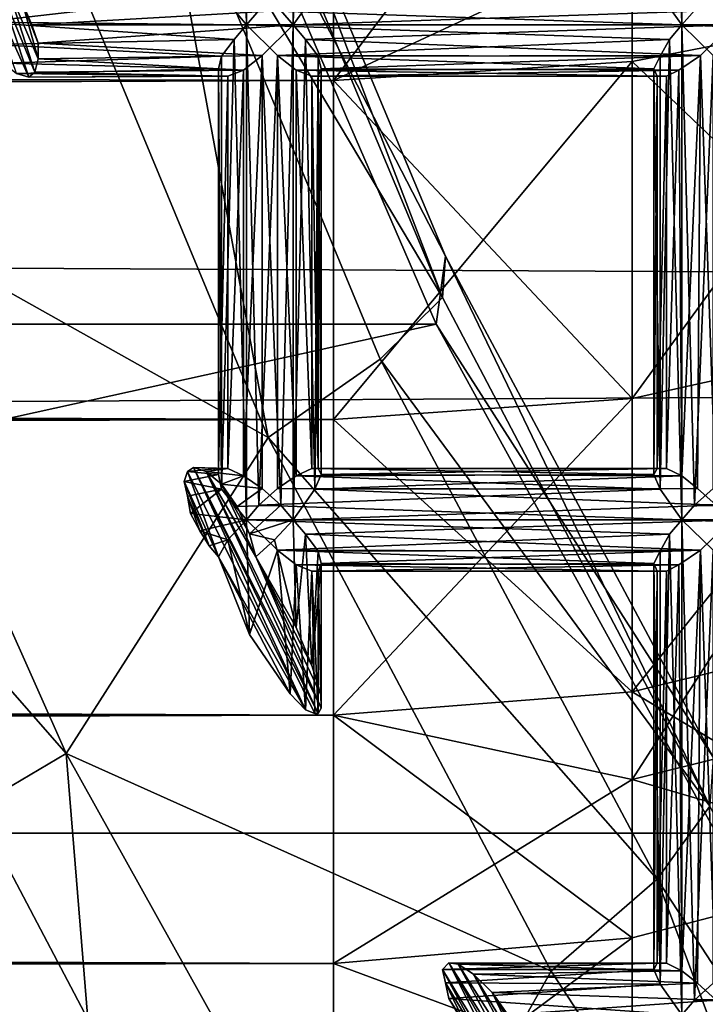
# Model space of a CAD drawing. Extents: x -16456 to -13126, y -7787 to -6576.
# Drawn here: x -13575 to -13553, y -7296 to -7264 of the extents above; entities that cross this region are included whole.
import ezdxf

# ---------------------------------------------------------------- set-up
doc = ezdxf.new("R2010")
doc.units = 0
doc.header["$MEASUREMENT"] = 0

msp = doc.modelspace()

# ---------------------------------------------------------------- linework, layer by layer
for points in [[(-13532.700195, -6905.77002, 3820.639893), (-13541.200195, -7455.330078, 3816.100098), (-13570.900391, -6915.120117, 3800.300049)], [(-13570.900391, -6915.120117, 3800.300049), (-13578.700195, -7445.759766, 3796.139893), (-13603.400391, -6924.609863, 3783)], [(-13570.900391, -6915.120117, 3800.300049), (-13541.200195, -7455.330078, 3816.100098), (-13578.700195, -7445.759766, 3796.139893)], [(-13177.299805, -7274.259766, 4365.450195), (-13177.299805, -7248.100098, 4371.140137), (-15197.200195, -7263.660156, 4367.930176)], [(-13568.200195, -7264.350098, 3594.300049), (-13568.200195, -7248.430176, 3594.300049), (-13568.599609, -7248.899902, 3594.02002)], [(-13568.200195, -7264.350098, 3594.300049), (-13567.799805, -7263.879883, 3594.469971), (-13568.200195, -7248.430176, 3594.300049)], [(-13566.700195, -7264.350098, 3591.340088), (-13567.099609, -7263.879883, 3591.179932), (-13566.700195, -7248.430176, 3591.340088)], [(-13566.700195, -7264.350098, 3591.340088), (-13566.700195, -7248.430176, 3591.340088), (-13566.299805, -7248.899902, 3591.620117)], [(-13554.200195, -7264.350098, 3601.790039), (-13554.200195, -7248.430176, 3601.790039), (-13554.599609, -7248.899902, 3601.51001)], [(-13554.200195, -7264.350098, 3601.790039), (-13553.799805, -7263.879883, 3601.949951), (-13554.200195, -7248.430176, 3601.790039)], [(-13569, -7263.370117, 3593.570068), (-13568.200195, -7264.350098, 3594.300049), (-13568.599609, -7248.899902, 3594.02002)], [(-13566, -7263.370117, 3592.070068), (-13566.700195, -7264.350098, 3591.340088), (-13566.299805, -7248.899902, 3591.620117)], [(-13554.900391, -7263.370117, 3601.050049), (-13554.200195, -7264.350098, 3601.790039), (-13554.599609, -7248.899902, 3601.51001)], [(-13588.799805, -7250.160156, 3574.98999), (-13575, -7259.529785, 3582.350098), (-13582.200195, -7269.370117, 3578.52002)], [(-13555.799805, -7253.490234, 5606.410156), (-13565.400391, -7254.009766, 5607.160156), (-13565.400391, -7266.140137, 5597.649902)], [(-13555.799805, -7253.490234, 5606.410156), (-13565.400391, -7266.140137, 5597.649902), (-13555.799805, -7265.529785, 5596.970215)], [(-13555.799805, -7253.490234, 5606.410156), (-13555.799805, -7265.529785, 5596.970215), (-13546.599609, -7263.72998, 5594.939941)], [(-13565.400391, -7254.009766, 5397.029785), (-13565.400391, -7266.140137, 5406.540039), (-15271.200195, -7260.779785, 5402.040039)], [(-13565.400391, -7266.140137, 5597.649902), (-13565.400391, -7254.009766, 5607.160156), (-15271.200195, -7260.779785, 5602.149902)], [(-13555.799805, -7261.649902, 5403.919922), (-13565.400391, -7266.140137, 5406.540039), (-13565.400391, -7254.009766, 5397.029785)], [(-13561.799805, -7271.779785, 3598.850098), (-13568.900391, -7254.799805, 3595.080078), (-13569.599609, -7256.640137, 3600.399902)], [(-13561.900391, -7273.109863, 3593.889893), (-13569.099609, -7255.870117, 3590.060059), (-13568.900391, -7254.799805, 3595.080078)], [(-13561.900391, -7273.109863, 3593.889893), (-13568.900391, -7254.799805, 3595.080078), (-13561.799805, -7271.779785, 3598.850098)], [(-13561.900391, -7273.109863, 3593.889893), (-13571.200195, -7257.490234, 3585.649902), (-13569.099609, -7255.870117, 3590.060059)], [(-13652.900391, -7256.640137, 3756.719971), (-13645.400391, -7273.970215, 3760.719971), (-13569.599609, -7256.640137, 3600.399902)], [(-13569.599609, -7256.640137, 3600.399902), (-13645.400391, -7273.970215, 3760.719971), (-13562.099609, -7273.970215, 3604.389893)], [(-13561.799805, -7271.779785, 3598.850098), (-13569.599609, -7256.640137, 3600.399902), (-13562.099609, -7273.970215, 3604.389893)], [(-13571.200195, -7257.490234, 3585.649902), (-13567.5, -7277.620117, 3586.370117), (-13575, -7259.529785, 3582.350098)], [(-13563.900391, -7275.100098, 3589.560059), (-13567.5, -7277.620117, 3586.370117), (-13571.200195, -7257.490234, 3585.649902)], [(-13563.900391, -7275.100098, 3589.560059), (-13571.200195, -7257.490234, 3585.649902), (-13561.900391, -7273.109863, 3593.889893)], [(-13575, -7259.529785, 3582.350098), (-13567.5, -7277.620117, 3586.370117), (-13582.200195, -7269.370117, 3578.52002)], [(-13565.400391, -7266.140137, 5597.649902), (-15271.200195, -7260.779785, 5602.149902), (-15272.900391, -7271.930176, 5592.200195)], [(-13565.400391, -7266.140137, 5406.540039), (-15272.599609, -7270.450195, 5410.540039), (-15271.200195, -7260.779785, 5402.040039)], [(-13555.799805, -7265.529785, 5407.220215), (-13565.400391, -7266.140137, 5406.540039), (-13555.799805, -7261.649902, 5403.919922)], [(-13555.799805, -7265.529785, 5407.220215), (-13555.799805, -7261.649902, 5403.919922), (-13546.599609, -7263.72998, 5409.259766)], [(-13576.700195, -7262.700195, 3588.300049), (-13575.200195, -7266.029785, 3588.669922), (-13575.599609, -7265.910156, 3589.199951)], [(-13576.299805, -7262.720215, 3587.629883), (-13575.200195, -7266.029785, 3588.669922), (-13576.700195, -7262.700195, 3588.300049)], [(-13576.299805, -7262.720215, 3587.629883), (-13575, -7265.870117, 3588.01001), (-13575.200195, -7266.029785, 3588.669922)], [(-13575.900391, -7263.060059, 3587.110107), (-13575, -7265.870117, 3588.01001), (-13576.299805, -7262.720215, 3587.629883)], [(-13575.900391, -7263.060059, 3587.110107), (-13574.900391, -7265.439941, 3587.429932), (-13575, -7265.870117, 3588.01001)], [(-13575.400391, -7263.649902, 3586.840088), (-13574.900391, -7265.439941, 3587.429932), (-13575.900391, -7263.060059, 3587.110107)], [(-13569, -7263.370117, 3593.570068), (-13576.900391, -7263.569824, 3589.48999), (-13576.700195, -7264.259766, 3589.790039)], [(-13568.200195, -7264.350098, 3594.300049), (-13569, -7263.370117, 3593.570068), (-13576.700195, -7264.259766, 3589.790039)], [(-13554.200195, -7264.350098, 3601.790039), (-13554.900391, -7263.370117, 3601.050049), (-13567.799805, -7263.879883, 3594.469971)], [(-13553.099609, -7263.879883, 3598.659912), (-13566.700195, -7264.350098, 3591.340088), (-13566, -7263.370117, 3592.070068)], [(-13540.200195, -7264.350098, 3609.27002), (-13540.799805, -7263.529785, 3608.689941), (-13553.799805, -7263.879883, 3601.949951)], [(-13177.299805, -7274.259766, 4365.450195), (-15197.200195, -7263.660156, 4367.930176), (-15201.700195, -7285.399902, 4362.330078)], [(-13567.099609, -7263.879883, 3591.179932), (-13575.099609, -7264.350098, 3586.840088), (-13575.400391, -7263.649902, 3586.840088)], [(-13575.400391, -7263.649902, 3586.840088), (-13574.900391, -7264.939941, 3587.060059), (-13574.900391, -7265.439941, 3587.429932)], [(-13575.099609, -7264.350098, 3586.840088), (-13574.900391, -7264.939941, 3587.060059), (-13575.400391, -7263.649902, 3586.840088)], [(-13567.099609, -7263.879883, 3591.179932), (-13566.700195, -7264.350098, 3591.340088), (-13575.099609, -7264.350098, 3586.840088)], [(-13554.200195, -7264.350098, 3601.790039), (-13567.799805, -7263.879883, 3594.469971), (-13568.200195, -7264.350098, 3594.300049)], [(-13553.099609, -7263.879883, 3598.659912), (-13552.599609, -7264.350098, 3598.820068), (-13566.700195, -7264.350098, 3591.340088)], [(-13555.799805, -7276.359863, 5418.049805), (-13555.799805, -7265.529785, 5407.220215), (-13546.599609, -7263.72998, 5409.259766)], [(-13555.799805, -7276.359863, 5418.049805), (-13546.599609, -7263.72998, 5409.259766), (-13546.599609, -7274.330078, 5419.850098)], [(-13555.799805, -7265.529785, 5596.970215), (-13546.599609, -7274.330078, 5584.350098), (-13546.599609, -7263.72998, 5594.939941)], [(-13540.200195, -7264.350098, 3609.27002), (-13553.799805, -7263.879883, 3601.949951), (-13554.200195, -7264.350098, 3601.790039)], [(-13568.599609, -7264.819824, 3594.02002), (-13576.700195, -7264.259766, 3589.790039), (-13576.400391, -7264.97998, 3589.830078)], [(-13568.599609, -7264.819824, 3594.02002), (-13568.200195, -7264.350098, 3594.300049), (-13576.700195, -7264.259766, 3589.790039)], [(-13566.700195, -7264.350098, 3591.340088), (-13574.900391, -7264.939941, 3587.060059), (-13575.099609, -7264.350098, 3586.840088)], [(-13566.700195, -7264.350098, 3591.340088), (-13567.700195, -7265.330078, 3591.159912), (-13574.900391, -7264.939941, 3587.060059)], [(-13568.200195, -7280.259766, 3594.300049), (-13568.200195, -7264.350098, 3594.300049), (-13568.599609, -7264.819824, 3594.02002)], [(-13554.599609, -7264.819824, 3601.51001), (-13554.200195, -7264.350098, 3601.790039), (-13568.200195, -7264.350098, 3594.300049)], [(-13554.599609, -7264.819824, 3601.51001), (-13568.200195, -7264.350098, 3594.300049), (-13567.200195, -7265.330078, 3594.48999)], [(-13567.799805, -7279.790039, 3594.469971), (-13567.200195, -7265.330078, 3594.48999), (-13568.200195, -7264.350098, 3594.300049)], [(-13568.200195, -7280.259766, 3594.300049), (-13567.799805, -7279.790039, 3594.469971), (-13568.200195, -7264.350098, 3594.300049)], [(-13567.099609, -7279.790039, 3591.179932), (-13567.700195, -7265.330078, 3591.159912), (-13566.700195, -7264.350098, 3591.340088)], [(-13566.700195, -7280.259766, 3591.340088), (-13567.099609, -7279.790039, 3591.179932), (-13566.700195, -7264.350098, 3591.340088)], [(-13552.599609, -7264.350098, 3598.820068), (-13566.299805, -7264.819824, 3591.620117), (-13566.700195, -7264.350098, 3591.340088)], [(-13566.700195, -7280.259766, 3591.340088), (-13566.700195, -7264.350098, 3591.340088), (-13566.299805, -7264.819824, 3591.620117)], [(-13552.599609, -7264.350098, 3598.820068), (-13553.599609, -7265.330078, 3598.639893), (-13566.299805, -7264.819824, 3591.620117)], [(-13554.200195, -7280.259766, 3601.790039), (-13554.200195, -7264.350098, 3601.790039), (-13554.599609, -7264.819824, 3601.51001)], [(-13540.599609, -7264.930176, 3608.909912), (-13540.200195, -7264.350098, 3609.27002), (-13554.200195, -7264.350098, 3601.790039)], [(-13540.599609, -7264.930176, 3608.909912), (-13554.200195, -7264.350098, 3601.790039), (-13553.200195, -7265.330078, 3601.969971)], [(-13553.799805, -7279.790039, 3601.949951), (-13553.200195, -7265.330078, 3601.969971), (-13554.200195, -7264.350098, 3601.790039)], [(-13554.200195, -7280.259766, 3601.790039), (-13553.799805, -7279.790039, 3601.949951), (-13554.200195, -7264.350098, 3601.790039)], [(-13553.099609, -7279.790039, 3598.659912), (-13553.599609, -7265.330078, 3598.639893), (-13552.599609, -7264.350098, 3598.820068)], [(-13569, -7265.350098, 3593.530029), (-13568.599609, -7264.819824, 3594.02002), (-13576.400391, -7264.97998, 3589.830078)], [(-13569, -7279.279785, 3593.570068), (-13568.599609, -7264.819824, 3594.02002), (-13569, -7265.350098, 3593.530029)], [(-13569, -7279.279785, 3593.570068), (-13568.200195, -7280.259766, 3594.300049), (-13568.599609, -7264.819824, 3594.02002)], [(-13554.900391, -7265.350098, 3601.02002), (-13554.599609, -7264.819824, 3601.51001), (-13567.200195, -7265.330078, 3594.48999)], [(-13566, -7279.279785, 3592.070068), (-13566.700195, -7280.259766, 3591.340088), (-13566.299805, -7264.819824, 3591.620117)], [(-13553.599609, -7265.330078, 3598.639893), (-13565.900391, -7265.350098, 3592.110107), (-13566.299805, -7264.819824, 3591.620117)], [(-13566, -7279.279785, 3592.070068), (-13566.299805, -7264.819824, 3591.620117), (-13565.900391, -7265.350098, 3592.110107)], [(-13554.900391, -7279.279785, 3601.050049), (-13554.599609, -7264.819824, 3601.51001), (-13554.900391, -7265.350098, 3601.02002)], [(-13554.900391, -7279.279785, 3601.050049), (-13554.200195, -7280.259766, 3601.790039), (-13554.599609, -7264.819824, 3601.51001)], [(-13569, -7265.350098, 3593.530029), (-13576.400391, -7264.97998, 3589.830078), (-13576, -7265.580078, 3589.590088)], [(-13567.700195, -7265.330078, 3591.159912), (-13574.900391, -7265.439941, 3587.429932), (-13574.900391, -7264.939941, 3587.060059)], [(-13569.099609, -7265.759766, 3592.959961), (-13569, -7265.350098, 3593.530029), (-13576, -7265.580078, 3589.590088)], [(-13568.299805, -7265.799805, 3591.389893), (-13575, -7265.870117, 3588.01001), (-13574.900391, -7265.439941, 3587.429932)], [(-13567.700195, -7265.330078, 3591.159912), (-13568.299805, -7265.799805, 3591.389893), (-13574.900391, -7265.439941, 3587.429932)], [(-13569, -7279.279785, 3593.570068), (-13569, -7265.350098, 3593.530029), (-13569.099609, -7265.759766, 3592.959961)], [(-13568.299805, -7278.850098, 3591.350098), (-13568.299805, -7265.799805, 3591.389893), (-13567.700195, -7265.330078, 3591.159912)], [(-13567.700195, -7279.259766, 3591.159912), (-13568.299805, -7278.850098, 3591.350098), (-13567.700195, -7265.330078, 3591.159912)], [(-13567.799805, -7279.790039, 3594.469971), (-13567.200195, -7279.259766, 3594.47998), (-13567.200195, -7265.330078, 3594.48999)], [(-13567.099609, -7279.790039, 3591.179932), (-13567.700195, -7279.259766, 3591.159912), (-13567.700195, -7265.330078, 3591.159912)], [(-13555.099609, -7265.759766, 3600.449951), (-13567.200195, -7265.330078, 3594.48999), (-13566.599609, -7265.799805, 3594.25)], [(-13555.099609, -7265.759766, 3600.449951), (-13554.900391, -7265.350098, 3601.02002), (-13567.200195, -7265.330078, 3594.48999)], [(-13566.599609, -7278.850098, 3594.290039), (-13566.599609, -7265.799805, 3594.25), (-13567.200195, -7265.330078, 3594.48999)], [(-13567.200195, -7279.259766, 3594.47998), (-13566.599609, -7278.850098, 3594.290039), (-13567.200195, -7265.330078, 3594.48999)], [(-13566, -7279.279785, 3592.070068), (-13565.900391, -7265.350098, 3592.110107), (-13565.799805, -7265.759766, 3592.679932)], [(-13553.599609, -7265.330078, 3598.639893), (-13565.799805, -7265.759766, 3592.679932), (-13565.900391, -7265.350098, 3592.110107)], [(-13553.599609, -7265.330078, 3598.639893), (-13554.299805, -7265.799805, 3598.870117), (-13565.799805, -7265.759766, 3592.679932)], [(-13555.799805, -7276.359863, 5418.049805), (-13565.400391, -7266.140137, 5406.540039), (-13555.799805, -7265.529785, 5407.220215)], [(-13555.799805, -7265.529785, 5596.970215), (-13565.400391, -7277.040039, 5586.75), (-13555.799805, -7276.359863, 5586.149902)], [(-13555.799805, -7265.529785, 5596.970215), (-13565.400391, -7266.140137, 5597.649902), (-13565.400391, -7277.040039, 5586.75)], [(-13555.799805, -7265.529785, 5596.970215), (-13555.799805, -7276.359863, 5586.149902), (-13546.599609, -7274.330078, 5584.350098)], [(-13554.900391, -7279.279785, 3601.050049), (-13554.900391, -7265.350098, 3601.02002), (-13555.099609, -7265.759766, 3600.449951)], [(-13554.200195, -7278.850098, 3598.830078), (-13554.299805, -7265.799805, 3598.870117), (-13553.599609, -7265.330078, 3598.639893)], [(-13553.700195, -7279.259766, 3598.639893), (-13554.200195, -7278.850098, 3598.830078), (-13553.599609, -7265.330078, 3598.639893)], [(-13553.799805, -7279.790039, 3601.949951), (-13553.200195, -7279.259766, 3601.959961), (-13553.200195, -7265.330078, 3601.969971)], [(-13553.099609, -7279.790039, 3598.659912), (-13553.700195, -7279.259766, 3598.639893), (-13553.599609, -7265.330078, 3598.639893)], [(-13569.099609, -7265.759766, 3592.959961), (-13576, -7265.580078, 3589.590088), (-13575.599609, -7265.910156, 3589.199951)], [(-13569.099609, -7266, 3592.310059), (-13569.099609, -7265.759766, 3592.959961), (-13575.599609, -7265.910156, 3589.199951)], [(-13568.299805, -7265.799805, 3591.389893), (-13568.799805, -7266, 3591.780029), (-13575, -7265.870117, 3588.01001)], [(-13569.099609, -7278.810059, 3592.889893), (-13569.099609, -7265.759766, 3592.959961), (-13569.099609, -7266, 3592.310059)], [(-13569.099609, -7278.810059, 3592.889893), (-13569, -7279.279785, 3593.570068), (-13569.099609, -7265.759766, 3592.959961)], [(-13568.799805, -7278.609863, 3591.780029), (-13568.799805, -7266, 3591.780029), (-13568.299805, -7265.799805, 3591.389893)], [(-13568.299805, -7278.850098, 3591.350098), (-13568.799805, -7278.609863, 3591.780029), (-13568.299805, -7265.799805, 3591.389893)], [(-13555, -7266, 3599.790039), (-13555.099609, -7265.759766, 3600.449951), (-13566.599609, -7265.799805, 3594.25)], [(-13555, -7266, 3599.790039), (-13566.599609, -7265.799805, 3594.25), (-13566.099609, -7266, 3593.860107)], [(-13566.099609, -7278.609863, 3593.860107), (-13566.099609, -7266, 3593.860107), (-13566.599609, -7265.799805, 3594.25)], [(-13566.599609, -7278.850098, 3594.290039), (-13566.099609, -7278.609863, 3593.860107), (-13566.599609, -7265.799805, 3594.25)], [(-13565.799805, -7278.810059, 3592.75), (-13566, -7279.279785, 3592.070068), (-13565.799805, -7265.759766, 3592.679932)], [(-13554.299805, -7265.799805, 3598.870117), (-13565.900391, -7266, 3593.330078), (-13565.799805, -7265.759766, 3592.679932)], [(-13565.799805, -7278.810059, 3592.75), (-13565.799805, -7265.759766, 3592.679932), (-13565.900391, -7266, 3593.330078)], [(-13554.299805, -7265.799805, 3598.870117), (-13554.700195, -7266, 3599.27002), (-13565.900391, -7266, 3593.330078)], [(-13555.099609, -7278.810059, 3600.370117), (-13555.099609, -7265.759766, 3600.449951), (-13555, -7266, 3599.790039)], [(-13555.099609, -7278.810059, 3600.370117), (-13554.900391, -7279.279785, 3601.050049), (-13555.099609, -7265.759766, 3600.449951)], [(-13554.700195, -7278.609863, 3599.26001), (-13554.700195, -7266, 3599.27002), (-13554.299805, -7265.799805, 3598.870117)], [(-13554.200195, -7278.850098, 3598.830078), (-13554.700195, -7278.609863, 3599.26001), (-13554.299805, -7265.799805, 3598.870117)], [(-13565.400391, -7277.040039, 5586.75), (-13565.400391, -7266.140137, 5597.649902), (-15272.900391, -7271.930176, 5592.200195)], [(-13565.400391, -7266.140137, 5406.540039), (-13565.400391, -7277.040039, 5417.439941), (-15272.599609, -7270.450195, 5410.540039)], [(-13569.099609, -7266, 3592.310059), (-13575.599609, -7265.910156, 3589.199951), (-13575.200195, -7266.029785, 3588.669922)], [(-13568.799805, -7266, 3591.780029), (-13575.200195, -7266.029785, 3588.669922), (-13575, -7265.870117, 3588.01001)], [(-13568.799805, -7266, 3591.780029), (-13569.099609, -7266, 3592.310059), (-13575.200195, -7266.029785, 3588.669922)], [(-13569.099609, -7278.609863, 3592.300049), (-13569.099609, -7266, 3592.310059), (-13568.799805, -7266, 3591.780029)], [(-13569.099609, -7278.609863, 3592.300049), (-13569.099609, -7278.810059, 3592.889893), (-13569.099609, -7266, 3592.310059)], [(-13568.799805, -7278.609863, 3591.780029), (-13569.099609, -7278.609863, 3592.300049), (-13568.799805, -7266, 3591.780029)], [(-13554.700195, -7266, 3599.27002), (-13566.099609, -7266, 3593.860107), (-13565.900391, -7266, 3593.330078)], [(-13554.700195, -7266, 3599.27002), (-13555, -7266, 3599.790039), (-13566.099609, -7266, 3593.860107)], [(-13565.900391, -7278.609863, 3593.340088), (-13565.900391, -7266, 3593.330078), (-13566.099609, -7266, 3593.860107)], [(-13566.099609, -7278.609863, 3593.860107), (-13565.900391, -7278.609863, 3593.340088), (-13566.099609, -7266, 3593.860107)], [(-13565.900391, -7278.609863, 3593.340088), (-13565.799805, -7278.810059, 3592.75), (-13565.900391, -7266, 3593.330078)], [(-13555.799805, -7276.359863, 5418.049805), (-13565.400391, -7277.040039, 5417.439941), (-13565.400391, -7266.140137, 5406.540039)], [(-13555, -7278.609863, 3599.790039), (-13555.099609, -7278.810059, 3600.370117), (-13555, -7266, 3599.790039)], [(-13555, -7278.609863, 3599.790039), (-13555, -7266, 3599.790039), (-13554.700195, -7266, 3599.27002)], [(-13554.700195, -7278.609863, 3599.26001), (-13555, -7278.609863, 3599.790039), (-13554.700195, -7266, 3599.27002)], [(-13582.200195, -7269.370117, 3578.52002), (-13567.5, -7277.620117, 3586.370117), (-13574, -7287.779785, 3582.899902)], [(-13582, -7278.629883, 3579.179932), (-13582.200195, -7269.370117, 3578.52002), (-13574, -7287.779785, 3582.899902)], [(-13565.400391, -7277.040039, 5417.439941), (-15274.200195, -7279.879883, 5420.75), (-15272.599609, -7270.450195, 5410.540039)], [(-13553.200195, -7287.899902, 3603.399902), (-13561.799805, -7271.779785, 3598.850098), (-13562.099609, -7273.970215, 3604.389893)], [(-13553.299805, -7289.470215, 3598.5), (-13561.900391, -7273.109863, 3593.889893), (-13561.799805, -7271.779785, 3598.850098)], [(-13553.299805, -7289.470215, 3598.5), (-13561.799805, -7271.779785, 3598.850098), (-13553.200195, -7287.899902, 3603.399902)], [(-13565.400391, -7277.040039, 5586.75), (-15272.900391, -7271.930176, 5592.200195), (-15274.599609, -7282.399902, 5580.290039)], [(-13553.299805, -7289.470215, 3598.5), (-13563.900391, -7275.100098, 3589.560059), (-13561.900391, -7273.109863, 3593.889893)], [(-13645.400391, -7273.970215, 3760.719971), (-13636.400391, -7290.339844, 3765.52002), (-13562.099609, -7273.970215, 3604.389893)], [(-13562.099609, -7273.970215, 3604.389893), (-13636.400391, -7290.339844, 3765.52002), (-13553.099609, -7290.339844, 3609.189941)], [(-13553.200195, -7287.899902, 3603.399902), (-13562.099609, -7273.970215, 3604.389893), (-13553.099609, -7290.339844, 3609.189941)], [(-13177.299805, -7299.950195, 4357.899902), (-13177.299805, -7274.259766, 4365.450195), (-15201.700195, -7285.399902, 4362.330078)], [(-13555.799805, -7285.799805, 5430.100098), (-13546.599609, -7274.330078, 5419.850098), (-13546.599609, -7283.560059, 5431.640137)], [(-13555.799805, -7285.799805, 5430.100098), (-13555.799805, -7276.359863, 5418.049805), (-13546.599609, -7274.330078, 5419.850098)], [(-13546.599609, -7274.330078, 5584.350098), (-13555.799805, -7288.609863, 5569.839844), (-13546.599609, -7286.319824, 5568.390137)], [(-13555.799805, -7276.359863, 5586.149902), (-13555.799805, -7288.609863, 5569.839844), (-13546.599609, -7274.330078, 5584.350098)], [(-13555, -7291.819824, 3594.27002), (-13567.5, -7277.620117, 3586.370117), (-13563.900391, -7275.100098, 3589.560059)], [(-13555, -7291.819824, 3594.27002), (-13563.900391, -7275.100098, 3589.560059), (-13553.299805, -7289.470215, 3598.5)], [(-13555.799805, -7285.799805, 5430.100098), (-13565.400391, -7277.040039, 5417.439941), (-13555.799805, -7276.359863, 5418.049805)], [(-13555.799805, -7276.359863, 5586.149902), (-13565.400391, -7277.040039, 5586.75), (-13565.400391, -7286.549805, 5574.620117)], [(-13555.799805, -7276.359863, 5586.149902), (-13565.400391, -7286.549805, 5574.620117), (-13555.799805, -7288.609863, 5569.839844)], [(-13565.400391, -7286.549805, 5574.620117), (-13565.400391, -7277.040039, 5586.75), (-15274.599609, -7282.399902, 5580.290039)], [(-13565.400391, -7277.040039, 5417.439941), (-13565.400391, -7286.549805, 5429.569824), (-15274.200195, -7279.879883, 5420.75)], [(-13555.799805, -7285.799805, 5430.100098), (-13565.400391, -7286.549805, 5429.569824), (-13565.400391, -7277.040039, 5417.439941)], [(-13567.5, -7277.620117, 3586.370117), (-13558.400391, -7294.779785, 3591.209961), (-13574, -7287.779785, 3582.899902)], [(-13555, -7291.819824, 3594.27002), (-13558.400391, -7294.779785, 3591.209961), (-13567.5, -7277.620117, 3586.370117)], [(-13576.900391, -7289.490234, 3581.889893), (-13582, -7278.629883, 3579.179932), (-13574, -7287.779785, 3582.899902)], [(-13569.099609, -7278.810059, 3592.889893), (-13570.099609, -7278.709961, 3592.129883), (-13570.200195, -7279.029785, 3592.659912)], [(-13570.099609, -7278.709961, 3592.129883), (-13569.099609, -7281.450195, 3593.310059), (-13570.200195, -7279.029785, 3592.659912)], [(-13569, -7279.279785, 3593.570068), (-13569.099609, -7278.810059, 3592.889893), (-13570.200195, -7279.029785, 3592.659912)], [(-13569.099609, -7278.609863, 3592.300049), (-13569.900391, -7278.580078, 3591.570068), (-13570.099609, -7278.709961, 3592.129883)], [(-13569.900391, -7278.580078, 3591.570068), (-13566.299805, -7286.379883, 3594), (-13570.099609, -7278.709961, 3592.129883)], [(-13569.099609, -7278.810059, 3592.889893), (-13569.099609, -7278.609863, 3592.300049), (-13570.099609, -7278.709961, 3592.129883)], [(-13570.099609, -7278.709961, 3592.129883), (-13566.299805, -7286.379883, 3594), (-13569.099609, -7281.450195, 3593.310059)], [(-13568.799805, -7278.609863, 3591.780029), (-13569.5, -7278.709961, 3591), (-13569.900391, -7278.580078, 3591.570068)], [(-13569.099609, -7278.609863, 3592.300049), (-13568.799805, -7278.609863, 3591.780029), (-13569.900391, -7278.580078, 3591.570068)], [(-13569.900391, -7278.580078, 3591.570068), (-13566, -7286.490234, 3593.719971), (-13566.299805, -7286.379883, 3594)], [(-13569.900391, -7278.580078, 3591.570068), (-13565.900391, -7286.490234, 3593.51001), (-13566, -7286.490234, 3593.719971)], [(-13569.5, -7278.709961, 3591), (-13565.900391, -7286.490234, 3593.51001), (-13569.900391, -7278.580078, 3591.570068)], [(-13568.799805, -7278.609863, 3591.780029), (-13568.299805, -7278.850098, 3591.350098), (-13569.5, -7278.709961, 3591)], [(-13568.299805, -7278.850098, 3591.350098), (-13569, -7279.120117, 3590.580078), (-13569.5, -7278.709961, 3591)], [(-13569.5, -7278.709961, 3591), (-13565.799805, -7286.319824, 3593.050049), (-13565.900391, -7286.490234, 3593.51001)], [(-13567.900391, -7281.450195, 3591.209961), (-13565.799805, -7286.319824, 3593.050049), (-13569.5, -7278.709961, 3591)], [(-13569, -7279.120117, 3590.580078), (-13567.900391, -7281.450195, 3591.209961), (-13569.5, -7278.709961, 3591)], [(-13555.099609, -7278.810059, 3600.370117), (-13566.099609, -7278.609863, 3593.860107), (-13566.599609, -7278.850098, 3594.290039)], [(-13554.900391, -7279.279785, 3601.050049), (-13555.099609, -7278.810059, 3600.370117), (-13566.599609, -7278.850098, 3594.290039)], [(-13555, -7278.609863, 3599.790039), (-13565.900391, -7278.609863, 3593.340088), (-13566.099609, -7278.609863, 3593.860107)], [(-13555.099609, -7278.810059, 3600.370117), (-13555, -7278.609863, 3599.790039), (-13566.099609, -7278.609863, 3593.860107)], [(-13554.200195, -7278.850098, 3598.830078), (-13566, -7279.279785, 3592.070068), (-13565.799805, -7278.810059, 3592.75)], [(-13554.700195, -7278.609863, 3599.26001), (-13565.799805, -7278.810059, 3592.75), (-13565.900391, -7278.609863, 3593.340088)], [(-13555, -7278.609863, 3599.790039), (-13554.700195, -7278.609863, 3599.26001), (-13565.900391, -7278.609863, 3593.340088)], [(-13554.700195, -7278.609863, 3599.26001), (-13554.200195, -7278.850098, 3598.830078), (-13565.799805, -7278.810059, 3592.75)], [(-13569, -7279.279785, 3593.570068), (-13570.200195, -7279.029785, 3592.659912), (-13570.099609, -7279.5, 3593.090088)], [(-13570.200195, -7279.029785, 3592.659912), (-13569.099609, -7281.450195, 3593.310059), (-13569.400391, -7281.100098, 3593.459961)], [(-13570.200195, -7279.029785, 3592.659912), (-13569.400391, -7281.100098, 3593.459961), (-13570.099609, -7279.5, 3593.090088)], [(-13568.299805, -7278.850098, 3591.350098), (-13567.700195, -7279.259766, 3591.159912), (-13569, -7279.120117, 3590.580078)], [(-13567.700195, -7279.259766, 3591.159912), (-13568.5, -7279.839844, 3590.409912), (-13569, -7279.120117, 3590.580078)], [(-13568.099609, -7280.709961, 3590.639893), (-13567.900391, -7281.450195, 3591.209961), (-13569, -7279.120117, 3590.580078)], [(-13568.5, -7279.839844, 3590.409912), (-13568.099609, -7280.709961, 3590.639893), (-13569, -7279.120117, 3590.580078)], [(-13554.900391, -7279.279785, 3601.050049), (-13566.599609, -7278.850098, 3594.290039), (-13567.200195, -7279.259766, 3594.47998)], [(-13554.200195, -7278.850098, 3598.830078), (-13553.700195, -7279.259766, 3598.639893), (-13566, -7279.279785, 3592.070068)], [(-13570, -7280.060059, 3593.379883), (-13569, -7279.279785, 3593.570068), (-13570.099609, -7279.5, 3593.090088)], [(-13568.200195, -7280.259766, 3594.300049), (-13569, -7279.279785, 3593.570068), (-13570, -7280.060059, 3593.379883)], [(-13567.700195, -7279.259766, 3591.159912), (-13567.099609, -7279.790039, 3591.179932), (-13568.5, -7279.839844, 3590.409912)], [(-13554.900391, -7279.279785, 3601.050049), (-13567.200195, -7279.259766, 3594.47998), (-13567.799805, -7279.790039, 3594.469971)], [(-13554.200195, -7280.259766, 3601.790039), (-13554.900391, -7279.279785, 3601.050049), (-13567.799805, -7279.790039, 3594.469971)], [(-13553.099609, -7279.790039, 3598.659912), (-13566.700195, -7280.259766, 3591.340088), (-13566, -7279.279785, 3592.070068)], [(-13553.700195, -7279.259766, 3598.639893), (-13553.099609, -7279.790039, 3598.659912), (-13566, -7279.279785, 3592.070068)], [(-13540.799805, -7279.439941, 3608.689941), (-13553.200195, -7279.259766, 3601.959961), (-13553.799805, -7279.790039, 3601.949951)], [(-13540.200195, -7280.259766, 3609.27002), (-13540.799805, -7279.439941, 3608.689941), (-13553.799805, -7279.790039, 3601.949951)], [(-13570.099609, -7279.5, 3593.090088), (-13569.700195, -7280.620117, 3593.5), (-13570, -7280.060059, 3593.379883)], [(-13570.099609, -7279.5, 3593.090088), (-13569.400391, -7281.100098, 3593.459961), (-13569.700195, -7280.620117, 3593.5)], [(-13567.099609, -7279.790039, 3591.179932), (-13568.099609, -7280.709961, 3590.639893), (-13568.5, -7279.839844, 3590.409912)], [(-13554.200195, -7280.259766, 3601.790039), (-13567.799805, -7279.790039, 3594.469971), (-13568.200195, -7280.259766, 3594.300049)], [(-13567.099609, -7279.790039, 3591.179932), (-13566.700195, -7280.259766, 3591.340088), (-13568.099609, -7280.709961, 3590.639893)], [(-13553.099609, -7279.790039, 3598.659912), (-13552.599609, -7280.259766, 3598.820068), (-13566.700195, -7280.259766, 3591.340088)], [(-13540.200195, -7280.259766, 3609.27002), (-13553.799805, -7279.790039, 3601.949951), (-13554.200195, -7280.259766, 3601.790039)], [(-13565.400391, -7286.549805, 5429.569824), (-15275.700195, -7288.459961, 5432.419922), (-15274.200195, -7279.879883, 5420.75)], [(-13568.200195, -7280.259766, 3594.300049), (-13570, -7280.060059, 3593.379883), (-13569.700195, -7280.620117, 3593.5)], [(-13568.799805, -7280.910156, 3593.889893), (-13568.200195, -7280.259766, 3594.300049), (-13569.700195, -7280.620117, 3593.5)], [(-13568.799805, -7280.910156, 3593.889893), (-13568.099609, -7283.950195, 3594.389893), (-13568.200195, -7280.259766, 3594.300049)], [(-13554.599609, -7280.72998, 3601.51001), (-13568.200195, -7280.259766, 3594.300049), (-13567.200195, -7281.240234, 3594.48999)], [(-13554.599609, -7280.72998, 3601.51001), (-13554.200195, -7280.259766, 3601.790039), (-13568.200195, -7280.259766, 3594.300049)], [(-13568.099609, -7283.950195, 3594.389893), (-13567.200195, -7281.240234, 3594.48999), (-13568.200195, -7280.259766, 3594.300049)], [(-13566.700195, -7280.259766, 3591.340088), (-13567.299805, -7280.910156, 3591.149902), (-13568.099609, -7280.709961, 3590.639893)], [(-13566.599609, -7283.72998, 3591.379883), (-13567.299805, -7280.910156, 3591.149902), (-13566.700195, -7280.259766, 3591.340088)], [(-13552.599609, -7280.259766, 3598.820068), (-13566.299805, -7280.72998, 3591.620117), (-13566.700195, -7280.259766, 3591.340088)], [(-13566.599609, -7283.72998, 3591.379883), (-13566.700195, -7280.259766, 3591.340088), (-13566.299805, -7280.72998, 3591.620117)], [(-13552.599609, -7280.259766, 3598.820068), (-13553.599609, -7281.240234, 3598.639893), (-13566.299805, -7280.72998, 3591.620117)], [(-13554.200195, -7296.180176, 3601.790039), (-13554.200195, -7280.259766, 3601.790039), (-13554.599609, -7280.72998, 3601.51001)], [(-13540.599609, -7280.839844, 3608.909912), (-13540.200195, -7280.259766, 3609.27002), (-13554.200195, -7280.259766, 3601.790039)], [(-13540.599609, -7280.839844, 3608.909912), (-13554.200195, -7280.259766, 3601.790039), (-13553.200195, -7281.240234, 3601.969971)], [(-13553.799805, -7295.709961, 3601.949951), (-13553.200195, -7281.240234, 3601.969971), (-13554.200195, -7280.259766, 3601.790039)], [(-13554.200195, -7296.180176, 3601.790039), (-13553.799805, -7295.709961, 3601.949951), (-13554.200195, -7280.259766, 3601.790039)], [(-13553.099609, -7295.709961, 3598.659912), (-13553.599609, -7281.240234, 3598.639893), (-13552.599609, -7280.259766, 3598.820068)], [(-13568.799805, -7280.910156, 3593.889893), (-13569.700195, -7280.620117, 3593.5), (-13569.400391, -7281.100098, 3593.459961)], [(-13567.299805, -7280.910156, 3591.149902), (-13567.900391, -7281.450195, 3591.209961), (-13568.099609, -7280.709961, 3590.639893)], [(-13554.900391, -7281.27002, 3601.02002), (-13554.599609, -7280.72998, 3601.51001), (-13567.200195, -7281.240234, 3594.48999)], [(-13566.099609, -7284.950195, 3591.879883), (-13566.599609, -7283.72998, 3591.379883), (-13566.299805, -7280.72998, 3591.620117)], [(-13553.599609, -7281.240234, 3598.639893), (-13565.900391, -7281.27002, 3592.110107), (-13566.299805, -7280.72998, 3591.620117)], [(-13566.099609, -7284.950195, 3591.879883), (-13566.299805, -7280.72998, 3591.620117), (-13565.900391, -7281.27002, 3592.110107)], [(-13554.900391, -7295.200195, 3601.050049), (-13554.599609, -7280.72998, 3601.51001), (-13554.900391, -7281.27002, 3601.02002)], [(-13554.900391, -7295.200195, 3601.050049), (-13554.200195, -7296.180176, 3601.790039), (-13554.599609, -7280.72998, 3601.51001)], [(-13569.099609, -7281.450195, 3593.310059), (-13568.799805, -7280.910156, 3593.889893), (-13569.400391, -7281.100098, 3593.459961)], [(-13569.099609, -7281.450195, 3593.310059), (-13568.099609, -7283.950195, 3594.389893), (-13568.799805, -7280.910156, 3593.889893)], [(-13566.599609, -7283.72998, 3591.379883), (-13567.900391, -7281.450195, 3591.209961), (-13567.299805, -7280.910156, 3591.149902)], [(-13568.099609, -7283.950195, 3594.389893), (-13566.799805, -7285.859863, 3594.370117), (-13567.200195, -7281.240234, 3594.48999)], [(-13555.099609, -7281.669922, 3600.449951), (-13567.200195, -7281.240234, 3594.48999), (-13566.599609, -7281.709961, 3594.25)], [(-13555.099609, -7281.669922, 3600.449951), (-13554.900391, -7281.27002, 3601.02002), (-13567.200195, -7281.240234, 3594.48999)], [(-13566.799805, -7285.859863, 3594.370117), (-13566.599609, -7281.709961, 3594.25), (-13567.200195, -7281.240234, 3594.48999)], [(-13566.099609, -7284.950195, 3591.879883), (-13565.900391, -7281.27002, 3592.110107), (-13565.799805, -7281.669922, 3592.679932)], [(-13553.599609, -7281.240234, 3598.639893), (-13565.799805, -7281.669922, 3592.679932), (-13565.900391, -7281.27002, 3592.110107)], [(-13553.599609, -7281.240234, 3598.639893), (-13554.299805, -7281.709961, 3598.870117), (-13565.799805, -7281.669922, 3592.679932)], [(-13554.900391, -7295.200195, 3601.050049), (-13554.900391, -7281.27002, 3601.02002), (-13555.099609, -7281.669922, 3600.449951)], [(-13554.200195, -7294.77002, 3598.830078), (-13554.299805, -7281.709961, 3598.870117), (-13553.599609, -7281.240234, 3598.639893)], [(-13553.700195, -7295.169922, 3598.639893), (-13554.200195, -7294.77002, 3598.830078), (-13553.599609, -7281.240234, 3598.639893)], [(-13553.799805, -7295.709961, 3601.949951), (-13553.200195, -7295.169922, 3601.959961), (-13553.200195, -7281.240234, 3601.969971)], [(-13553.099609, -7295.709961, 3598.659912), (-13553.700195, -7295.169922, 3598.639893), (-13553.599609, -7281.240234, 3598.639893)], [(-13569.099609, -7281.450195, 3593.310059), (-13566.799805, -7285.859863, 3594.370117), (-13568.099609, -7283.950195, 3594.389893)], [(-13566.299805, -7286.379883, 3594), (-13566.799805, -7285.859863, 3594.370117), (-13569.099609, -7281.450195, 3593.310059)], [(-13567.900391, -7281.450195, 3591.209961), (-13565.799805, -7285.910156, 3592.550049), (-13565.799805, -7286.319824, 3593.050049)], [(-13567.900391, -7281.450195, 3591.209961), (-13566.099609, -7284.950195, 3591.879883), (-13565.799805, -7285.910156, 3592.550049)], [(-13566.599609, -7283.72998, 3591.379883), (-13566.099609, -7284.950195, 3591.879883), (-13567.900391, -7281.450195, 3591.209961)], [(-13555, -7281.919922, 3599.790039), (-13555.099609, -7281.669922, 3600.449951), (-13566.599609, -7281.709961, 3594.25)], [(-13565.799805, -7285.910156, 3592.550049), (-13566.099609, -7284.950195, 3591.879883), (-13565.799805, -7281.669922, 3592.679932)], [(-13554.299805, -7281.709961, 3598.870117), (-13565.900391, -7281.919922, 3593.330078), (-13565.799805, -7281.669922, 3592.679932)], [(-13565.799805, -7286.319824, 3593.050049), (-13565.799805, -7281.669922, 3592.679932), (-13565.900391, -7281.919922, 3593.330078)], [(-13565.799805, -7286.319824, 3593.050049), (-13565.799805, -7285.910156, 3592.550049), (-13565.799805, -7281.669922, 3592.679932)], [(-13555.099609, -7294.72998, 3600.370117), (-13555.099609, -7281.669922, 3600.449951), (-13555, -7281.919922, 3599.790039)], [(-13555.099609, -7294.72998, 3600.370117), (-13554.900391, -7295.200195, 3601.050049), (-13555.099609, -7281.669922, 3600.449951)], [(-13566.799805, -7285.859863, 3594.370117), (-13566.299805, -7286.379883, 3594), (-13566.599609, -7281.709961, 3594.25)], [(-13555, -7281.919922, 3599.790039), (-13566.599609, -7281.709961, 3594.25), (-13566.099609, -7281.919922, 3593.860107)], [(-13566.299805, -7286.379883, 3594), (-13566.099609, -7281.919922, 3593.860107), (-13566.599609, -7281.709961, 3594.25)], [(-13566.299805, -7286.379883, 3594), (-13566, -7286.490234, 3593.719971), (-13566.099609, -7281.919922, 3593.860107)], [(-13554.700195, -7281.919922, 3599.27002), (-13566.099609, -7281.919922, 3593.860107), (-13565.900391, -7281.919922, 3593.330078)], [(-13554.700195, -7281.919922, 3599.27002), (-13555, -7281.919922, 3599.790039), (-13566.099609, -7281.919922, 3593.860107)], [(-13565.900391, -7286.490234, 3593.51001), (-13565.900391, -7281.919922, 3593.330078), (-13566.099609, -7281.919922, 3593.860107)], [(-13566, -7286.490234, 3593.719971), (-13565.900391, -7286.490234, 3593.51001), (-13566.099609, -7281.919922, 3593.860107)], [(-13554.299805, -7281.709961, 3598.870117), (-13554.700195, -7281.919922, 3599.27002), (-13565.900391, -7281.919922, 3593.330078)], [(-13565.900391, -7286.490234, 3593.51001), (-13565.799805, -7286.319824, 3593.050049), (-13565.900391, -7281.919922, 3593.330078)], [(-13555, -7294.52002, 3599.790039), (-13555.099609, -7294.72998, 3600.370117), (-13555, -7281.919922, 3599.790039)], [(-13555, -7294.52002, 3599.790039), (-13555, -7281.919922, 3599.790039), (-13554.700195, -7281.919922, 3599.27002)], [(-13554.700195, -7294.52002, 3599.26001), (-13555, -7294.52002, 3599.790039), (-13554.700195, -7281.919922, 3599.27002)], [(-13554.700195, -7294.52002, 3599.26001), (-13554.700195, -7281.919922, 3599.27002), (-13554.299805, -7281.709961, 3598.870117)], [(-13554.200195, -7294.77002, 3598.830078), (-13554.700195, -7294.52002, 3599.26001), (-13554.299805, -7281.709961, 3598.870117)], [(-13565.400391, -7286.549805, 5574.620117), (-15274.599609, -7282.399902, 5580.290039), (-15276.200195, -7291.160156, 5567.430176)], [(-13546.599609, -7291.310059, 5444.450195), (-13555.799805, -7285.799805, 5430.100098), (-13546.599609, -7283.560059, 5431.640137)], [(-13177.299805, -7299.950195, 4357.899902), (-15201.700195, -7285.399902, 4362.330078), (-15207.299805, -7307.060059, 4355.350098)], [(-13555.799805, -7293.709961, 5443.189941), (-13565.400391, -7286.549805, 5429.569824), (-13555.799805, -7285.799805, 5430.100098)], [(-13555.799805, -7293.709961, 5443.189941), (-13555.799805, -7285.799805, 5430.100098), (-13546.599609, -7291.310059, 5444.450195)], [(-13555.799805, -7288.609863, 5569.839844), (-13546.599609, -7291.310059, 5559.740234), (-13546.599609, -7286.319824, 5568.390137)], [(-13565.400391, -7294.529785, 5561.430176), (-13565.400391, -7286.549805, 5574.620117), (-15276.200195, -7291.160156, 5567.430176)], [(-13565.400391, -7286.549805, 5429.569824), (-13565.400391, -7294.529785, 5442.77002), (-15275.700195, -7288.459961, 5432.419922)], [(-13555.799805, -7293.709961, 5443.189941), (-13565.400391, -7294.529785, 5442.77002), (-13565.400391, -7286.549805, 5429.569824)], [(-13555.799805, -7288.609863, 5569.839844), (-13565.400391, -7286.549805, 5574.620117), (-13565.400391, -7294.529785, 5561.430176)], [(-13573.299805, -7296.319824, 3583.790039), (-13576.900391, -7289.490234, 3581.889893), (-13574, -7287.779785, 3582.899902)], [(-13574, -7287.779785, 3582.899902), (-13558.400391, -7294.779785, 3591.209961), (-13564.299805, -7305.200195, 3588.090088)], [(-13573.299805, -7296.319824, 3583.790039), (-13574, -7287.779785, 3582.899902), (-13564.299805, -7305.200195, 3588.090088)], [(-13565.400391, -7294.529785, 5442.77002), (-15277.099609, -7295.97998, 5445.629883), (-15275.700195, -7288.459961, 5432.419922)], [(-13555.799805, -7288.609863, 5569.839844), (-13565.400391, -7294.529785, 5561.430176), (-13555.799805, -7293.709961, 5561)], [(-13555.799805, -7288.609863, 5569.839844), (-13555.799805, -7293.709961, 5561), (-13546.599609, -7291.310059, 5559.740234)], [(-13576.400391, -7298.049805, 3583.689941), (-13576.900391, -7289.490234, 3581.889893), (-13573.299805, -7296.319824, 3583.790039)], [(-13544.799805, -7307.470215, 3599.72998), (-13555, -7291.819824, 3594.27002), (-13553.299805, -7289.470215, 3598.5)], [(-13553.099609, -7290.339844, 3609.189941), (-13636.400391, -7290.339844, 3765.52002), (-13542.700195, -7305.600098, 3614.75)], [(-13636.400391, -7290.339844, 3765.52002), (-13626, -7305.600098, 3771.070068), (-13542.700195, -7305.600098, 3614.75)], [(-13565.400391, -7294.529785, 5561.430176), (-15276.200195, -7291.160156, 5567.430176), (-15277.599609, -7298.060059, 5554.129883)], [(-13555.799805, -7298.089844, 5452.419922), (-13555.799805, -7293.709961, 5443.189941), (-13546.599609, -7291.310059, 5444.450195)], [(-13555.799805, -7298.089844, 5452.419922), (-13546.599609, -7291.310059, 5444.450195), (-13546.599609, -7295.589844, 5453.47998)], [(-13546.599609, -7291.310059, 5559.740234), (-13555.799805, -7300, 5547.040039), (-13546.599609, -7297.459961, 5546.080078)], [(-13555.799805, -7293.709961, 5561), (-13555.799805, -7300, 5547.040039), (-13546.599609, -7291.310059, 5559.740234)], [(-13555, -7291.819824, 3594.27002), (-13547.900391, -7310.850098, 3596.810059), (-13558.400391, -7294.779785, 3591.209961)], [(-13544.799805, -7307.470215, 3599.72998), (-13547.900391, -7310.850098, 3596.810059), (-13555, -7291.819824, 3594.27002)], [(-13555.799805, -7298.089844, 5452.419922), (-13565.400391, -7294.529785, 5442.77002), (-13555.799805, -7293.709961, 5443.189941)], [(-13555.799805, -7293.709961, 5561), (-13565.400391, -7294.529785, 5561.430176), (-13565.400391, -7300.850098, 5547.370117)], [(-13555.799805, -7293.709961, 5561), (-13565.400391, -7300.850098, 5547.370117), (-13555.799805, -7300, 5547.040039)], [(-13565.400391, -7300.850098, 5547.370117), (-13565.400391, -7294.529785, 5561.430176), (-15277.599609, -7298.060059, 5554.129883)], [(-13565.400391, -7294.529785, 5442.77002), (-13565.400391, -7300.850098, 5456.830078), (-15277.099609, -7295.97998, 5445.629883)], [(-13555.799805, -7298.089844, 5452.419922), (-13565.400391, -7300.850098, 5456.830078), (-13565.400391, -7294.529785, 5442.77002)], [(-13555, -7294.52002, 3599.790039), (-13561.700195, -7294.509766, 3596.159912), (-13561.900391, -7294.72998, 3596.780029)], [(-13561.700195, -7294.509766, 3596.159912), (-13560.099609, -7297.700195, 3597.570068), (-13561.900391, -7294.72998, 3596.780029)], [(-13555.099609, -7294.72998, 3600.370117), (-13555, -7294.52002, 3599.790039), (-13561.900391, -7294.72998, 3596.780029)], [(-13554.700195, -7294.52002, 3599.26001), (-13561.400391, -7294.549805, 3595.580078), (-13561.700195, -7294.509766, 3596.159912)], [(-13555, -7294.52002, 3599.790039), (-13554.700195, -7294.52002, 3599.26001), (-13561.700195, -7294.509766, 3596.159912)], [(-13561.700195, -7294.509766, 3596.159912), (-13559.799805, -7297.819824, 3597.300049), (-13560.099609, -7297.700195, 3597.570068)], [(-13561.700195, -7294.509766, 3596.159912), (-13559.599609, -7297.859863, 3597), (-13559.799805, -7297.819824, 3597.300049)], [(-13561.400391, -7294.549805, 3595.580078), (-13559.599609, -7297.859863, 3597), (-13561.700195, -7294.509766, 3596.159912)], [(-13554.700195, -7294.52002, 3599.26001), (-13554.200195, -7294.77002, 3598.830078), (-13561.400391, -7294.549805, 3595.580078)], [(-13554.200195, -7294.77002, 3598.830078), (-13560.900391, -7294.879883, 3595.120117), (-13561.400391, -7294.549805, 3595.580078)], [(-13561.400391, -7294.549805, 3595.580078), (-13559.400391, -7297.709961, 3596.350098), (-13559.599609, -7297.859863, 3597)], [(-13560.900391, -7294.879883, 3595.120117), (-13559.400391, -7297.709961, 3596.350098), (-13561.400391, -7294.549805, 3595.580078)], [(-13558.400391, -7294.779785, 3591.209961), (-13547.900391, -7310.850098, 3596.810059), (-13564.299805, -7305.200195, 3588.090088)], [(-13555.099609, -7294.72998, 3600.370117), (-13561.900391, -7294.72998, 3596.780029), (-13561.799805, -7295.149902, 3597.310059)], [(-13561.900391, -7294.72998, 3596.780029), (-13560.099609, -7297.700195, 3597.570068), (-13560.5, -7297.330078, 3597.909912)], [(-13561.900391, -7294.72998, 3596.780029), (-13560.5, -7297.330078, 3597.909912), (-13561.799805, -7295.149902, 3597.310059)], [(-13554.900391, -7295.200195, 3601.050049), (-13555.099609, -7294.72998, 3600.370117), (-13561.799805, -7295.149902, 3597.310059)], [(-13554.200195, -7294.77002, 3598.830078), (-13553.700195, -7295.169922, 3598.639893), (-13560.900391, -7294.879883, 3595.120117)], [(-13553.700195, -7295.169922, 3598.639893), (-13560.299805, -7295.470215, 3594.899902), (-13560.900391, -7294.879883, 3595.120117)], [(-13560.900391, -7294.879883, 3595.120117), (-13559.400391, -7297.339844, 3595.77002), (-13559.400391, -7297.709961, 3596.350098)], [(-13560.299805, -7295.470215, 3594.899902), (-13559.400391, -7297.339844, 3595.77002), (-13560.900391, -7294.879883, 3595.120117)], [(-13554.900391, -7295.200195, 3601.050049), (-13561.799805, -7295.149902, 3597.310059), (-13561.700195, -7295.660156, 3597.709961)], [(-13561.799805, -7295.149902, 3597.310059), (-13560.5, -7297.330078, 3597.909912), (-13561, -7296.830078, 3598.030029)], [(-13561.799805, -7295.149902, 3597.310059), (-13561, -7296.830078, 3598.030029), (-13561.700195, -7295.660156, 3597.709961)], [(-13554.200195, -7296.180176, 3601.790039), (-13554.900391, -7295.200195, 3601.050049), (-13561.700195, -7295.660156, 3597.709961)], [(-13553.700195, -7295.169922, 3598.639893), (-13553.099609, -7295.709961, 3598.659912), (-13560.299805, -7295.470215, 3594.899902)], [(-13540.799805, -7295.350098, 3608.689941), (-13553.200195, -7295.169922, 3601.959961), (-13553.799805, -7295.709961, 3601.949951)], [(-13553.099609, -7295.709961, 3598.659912), (-13559.799805, -7296.180176, 3594.97998), (-13560.299805, -7295.470215, 3594.899902)], [(-13560.299805, -7295.470215, 3594.899902), (-13559.5, -7296.830078, 3595.300049), (-13559.400391, -7297.339844, 3595.77002)], [(-13560.299805, -7295.470215, 3594.899902), (-13559.599609, -7296.560059, 3595.139893), (-13559.5, -7296.830078, 3595.300049)], [(-13559.799805, -7296.180176, 3594.97998), (-13559.599609, -7296.560059, 3595.139893), (-13560.299805, -7295.470215, 3594.899902)], [(-13546.599609, -7301.910156, 5472.410156), (-13555.799805, -7298.089844, 5452.419922), (-13546.599609, -7295.589844, 5453.47998)], [(-13540.200195, -7296.180176, 3609.27002), (-13540.799805, -7295.350098, 3608.689941), (-13553.799805, -7295.709961, 3601.949951)], [(-13554.200195, -7296.180176, 3601.790039), (-13561.700195, -7295.660156, 3597.709961), (-13561.299805, -7296.279785, 3597.97998)], [(-13561.700195, -7295.660156, 3597.709961), (-13561, -7296.830078, 3598.030029), (-13561.299805, -7296.279785, 3597.97998)], [(-13553.099609, -7295.709961, 3598.659912), (-13552.599609, -7296.180176, 3598.820068), (-13559.799805, -7296.180176, 3594.97998)], [(-13540.200195, -7296.180176, 3609.27002), (-13553.799805, -7295.709961, 3601.949951), (-13554.200195, -7296.180176, 3601.790039)]]:
    msp.add_3dface(points)

doc.saveas('drawing.dxf')
